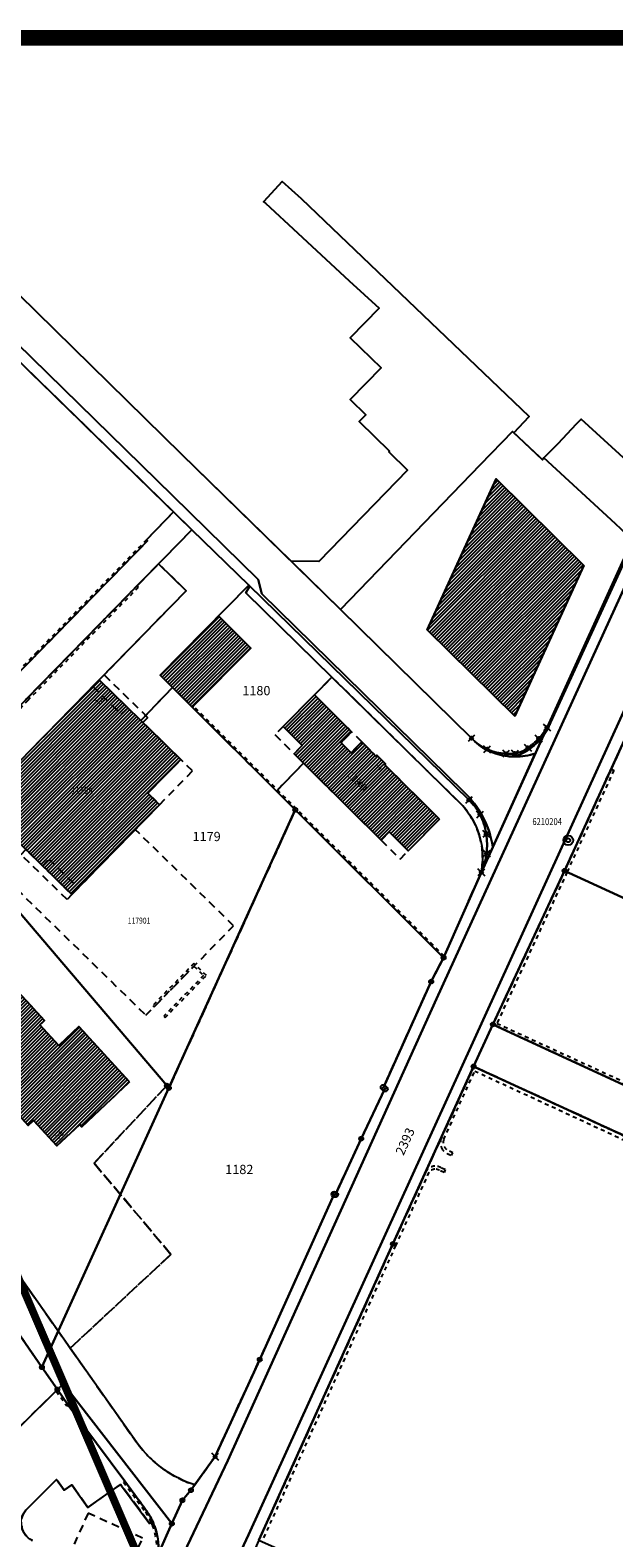
# Model space of a CAD drawing. Units: metres. Extents: x 2718815 to 2720167, y 1079425 to 1080582.
# Drawn here: x 2719837 to 2719913, y 1080386 to 1080582 of the extents above; entities that cross this region are included whole.
import ezdxf
from ezdxf.enums import TextEntityAlignment as Align

# ---------------------------------------------------------------- set-up
doc = ezdxf.new("R2010")
doc.units = ezdxf.units.M
for name, pattern in [('0200000000', [2, 1.5, -0.5]), ('0300000004', [1.7, 1, -0.7]), ('0300300000', [1, 0.5, -0.5])]:
    doc.linetypes.add(name, pattern=pattern)
for name, color, linetype in [('00_Perimetro_01Limite', 6, 'Continuous'), ('00_Perimetro_04Modello', 1, 'Continuous'), ('01132', 1, 'Continuous'), ('01139', 1, 'Continuous'), ('01211', 2, 'Continuous'), ('01219', 2, 'Continuous'), ('01219_tratt', 253, 'Continuous'), ('01221', 2, 'Continuous'), ('01225', 2, 'Continuous'), ('01231', 3, '0200000000'), ('01234', 3, '0200000000'), ('01311', 3, '0300000004'), ('01313', 3, '0300300000'), ('01321', 3, '0300000004'), ('01329', 3, 'Continuous'), ('01511', 6, 'Continuous'), ('01611', 7, 'Continuous'), ('01619', 7, 'Continuous'), ('01651', 6, 'Continuous'), ('01653', 6, 'Continuous'), ('01656', 6, 'Continuous'), ('01657', 6, 'Continuous'), ('01659_H', 1, 'Continuous')]:
    doc.layers.add(name, color=color, linetype=linetype)
doc.styles.add('EdSott', font='simplex.shx', dxfattribs={"width": 0.8, "oblique": 16, "height": 0.8})
doc.styles.add('Part', font='simplex.shx', dxfattribs={"height": 1.2})
doc.styles.add('PP', font='simplex.shx', dxfattribs={"width": 0.8, "oblique": 16, "height": 0.9})
doc.styles.add('Sub_A', font='simplex.shx', dxfattribs={"width": 0.8, "oblique": 16, "height": 0.9})
pattern_1 = [(45, (0, 0), (-0.224506403027, 0.224506403027), [])]

# ---------------------------------------------------------------- blocks, each defined once
blk = doc.blocks.new('LFP3BO')
for radius in [0.63, 0.262]:
    blk.add_circle((0, 0), radius)
blk = doc.blocks.new('GPBOL')
blk.add_circle((0, 0), 0.262)
blk = doc.blocks.new('GPKRZ')
for p, q in [((-0.147, 0.147), (-0.446, 0.446)), ((0.147, 0.147), (0.446, 0.446)), ((-0.147, -0.147), (-0.446, -0.446)), ((0.147, -0.147), (0.446, -0.446))]:
    blk.add_line(p, q)
blk.add_circle((0, 0), 0.21)
blk = doc.blocks.new('GPUV')
at = {"layer": '01657'}
blk.add_circle((0, 0), 0.03, dxfattribs=at)
at = {"layer": '01659_H'}
blk.add_circle((0, 0), 0.35, dxfattribs=at)
blk = doc.blocks.new('GPM')
blk.add_circle((0, 0), 0.368)

msp = doc.modelspace()

# ---------------------------------------------------------------- hatches: boundary and pattern name
at = {"layer": '01219_tratt'}
h = msp.add_hatch(dxfattribs=at)
h.set_pattern_fill('ANSI31', color=256, scale=0.1)
h.set_pattern_definition(pattern_1)
h.paths.add_polyline_path([(2719899.93, 1080492.7), (2719908.88, 1080512.22), (2719897.52, 1080523.45), (2719888.58, 1080503.9)])
h = msp.add_hatch(dxfattribs=at)
h.set_pattern_fill('ANSI31', color=256, scale=0.1)
h.set_pattern_definition(pattern_1)
h.paths.add_polyline_path([(2719858.18, 1080493.88), (2719865.74, 1080501.52), (2719861.6, 1080505.67), (2719859.45, 1080503.47), (2719854.03, 1080498.02), (2719855.62, 1080496.43)])
h = msp.add_hatch(dxfattribs=at)
h.set_pattern_fill('ANSI31', color=256, scale=0.1)
h.set_pattern_definition(pattern_1)
h.paths.add_polyline_path([(2719852.42, 1080482.74), (2719856.69, 1080487.09), (2719851.51, 1080492.17), (2719846.14, 1080497.41), (2719830.5, 1080481.43), (2719842.58, 1080469.62), (2719853.94, 1080481.25)])
h = msp.add_hatch(dxfattribs=at)
h.set_pattern_fill('ANSI31', color=256, scale=0.1)
h.set_pattern_definition(pattern_1)
h.paths.add_polyline_path([(2719890.18, 1080479.36), (2719883.1, 1080486.42), (2719883.2, 1080486.52), (2719882.07, 1080487.65), (2719881.96, 1080487.54), (2719880.13, 1080489.37), (2719878.75, 1080487.98), (2719877.43, 1080489.29), (2719878.81, 1080490.68), (2719874.01, 1080495.46), (2719869.95, 1080491.39), (2719872.42, 1080488.93), (2719871.35, 1080487.85), (2719872.58, 1080486.63), (2719882.62, 1080476.66), (2719883.69, 1080477.74), (2719886.15, 1080475.29)])
h = msp.add_hatch(dxfattribs=at)
h.set_pattern_fill('ANSI31', color=256, scale=0.1)
h.set_pattern_definition(pattern_1)
h.paths.add_polyline_path([(2719850.05, 1080445.34), (2719843.5, 1080452.52), (2719840.9, 1080450.05), (2719838.43, 1080452.72), (2719839.05, 1080453.32), (2719832.62, 1080460.26), (2719832.36, 1080460.52), (2719825.38, 1080454), (2719825.59, 1080453.83), (2719822.51, 1080451.07), (2719822.58, 1080450.81), (2719825.71, 1080447.62), (2719826.35, 1080448.21), (2719829.61, 1080444.74), (2719830.3, 1080445.46), (2719833.15, 1080442.37), (2719833.86, 1080443.07), (2719836.92, 1080439.7), (2719837.63, 1080440.37), (2719840.63, 1080437.09), (2719843.6, 1080439.83), (2719843.87, 1080439.55)])

# ---------------------------------------------------------------- linework, layer by layer
at = {"layer": '00_Perimetro_01Limite', "const_width": 2}
msp.add_lwpolyline([(2718821.94, 1080580.56), (2720164.47, 1080580.56), (2720164.47, 1079426.44), (2718821.93, 1079426.44)], close=True, dxfattribs=at)
at = {"layer": '00_Perimetro_04Modello', "const_width": 1}
msp.add_lwpolyline([(2719827.88, 1080438.09), (2719276.64, 1080201.12), (2719434.62, 1079833.64), (2719985.86, 1080070.6)], close=True, dxfattribs=at)
at = {"layer": '01211'}
for points in [[(2719899.93, 1080492.7), (2719908.88, 1080512.22), (2719897.52, 1080523.45), (2719888.58, 1080503.9)], [(2719858.18, 1080493.88), (2719865.74, 1080501.52), (2719861.6, 1080505.67), (2719859.45, 1080503.47), (2719854.03, 1080498.02), (2719855.62, 1080496.43)], [(2719852.42, 1080482.74), (2719856.69, 1080487.09), (2719851.51, 1080492.17), (2719846.14, 1080497.41), (2719830.5, 1080481.43), (2719842.58, 1080469.62), (2719853.94, 1080481.25)], [(2719890.18, 1080479.36), (2719883.1, 1080486.42), (2719883.2, 1080486.52), (2719882.07, 1080487.65), (2719881.96, 1080487.54), (2719880.13, 1080489.37), (2719878.75, 1080487.98), (2719877.43, 1080489.29), (2719878.81, 1080490.68), (2719874.01, 1080495.46), (2719869.95, 1080491.39), (2719872.42, 1080488.93), (2719871.35, 1080487.85), (2719872.58, 1080486.63), (2719882.62, 1080476.66), (2719883.69, 1080477.74), (2719886.15, 1080475.29)], [(2719850.05, 1080445.34), (2719843.5, 1080452.52), (2719840.9, 1080450.05), (2719838.43, 1080452.72), (2719839.05, 1080453.32), (2719832.62, 1080460.26), (2719832.36, 1080460.52), (2719825.38, 1080454), (2719825.59, 1080453.83), (2719822.51, 1080451.07), (2719822.58, 1080450.81), (2719825.71, 1080447.62), (2719826.35, 1080448.21), (2719829.61, 1080444.74), (2719830.3, 1080445.46), (2719833.15, 1080442.37), (2719833.86, 1080443.07), (2719836.92, 1080439.7), (2719837.63, 1080440.37), (2719840.63, 1080437.09), (2719843.6, 1080439.83), (2719843.87, 1080439.55)]]:
    msp.add_lwpolyline(points, close=True, dxfattribs=at)
at = {"layer": '01221'}
for points in [[(2719793.12, 1080580.56), (2719797.25, 1080576.54), (2719798.31, 1080575.49), (2719810.85, 1080563.2), (2719810.87, 1080562.76), (2719811.52, 1080562.11), (2719811.66, 1080562.19), (2719855.75, 1080519.16), (2719858.12, 1080516.85), (2719865.48, 1080509.67), (2719865.59, 1080509.49), (2719865.12, 1080508.69), (2719876.25, 1080497.77), (2719888.51, 1080485.74), (2719892.96, 1080481.36, -0.133939), (2719895.5, 1080476.67, -0.106113), (2719895.58, 1080472.42), (2719897.09, 1080475.76, 0.084227), (2719895.8, 1080479.69, 0.082559), (2719893.35, 1080482.9), (2719867.17, 1080508.55), (2719866.7, 1080510.43), (2719855.62, 1080521.3), (2719795.03, 1080580.56)], [(2719795.03, 1080580.56), (2719855.62, 1080521.3), (2719866.7, 1080510.43), (2719867.17, 1080508.55), (2719893.35, 1080482.9, -0.082559), (2719895.8, 1080479.69, -0.084227), (2719897.09, 1080475.76), (2719902.59, 1080487.89, -0.081193), (2719899.96, 1080487.47, -0.07799), (2719897.43, 1080487.88, -0.061545), (2719896.09, 1080488.44, -0.054594), (2719895.04, 1080489.2), (2719894.33, 1080489.86), (2719877.37, 1080506.54), (2719870.99, 1080512.77), (2719856.79, 1080526.66), (2719835.73, 1080547.31), (2719822.17, 1080560.6), (2719816.4, 1080566.26), (2719801.76, 1080580.56)], [(2719946.69, 1080580.56), (2719934.43, 1080553.52), (2719916.79, 1080515.16), (2719889.81, 1080456.09), (2719862.76, 1080396.31), (2719855.91, 1080381.86), (2719849.71, 1080368.29, -0.024166), (2719845.76, 1080360.79), (2719845.81, 1080360.82), (2719847.24, 1080362.47), (2719852.89, 1080359.08, -0.038365), (2719853.57, 1080360.65), (2719861.65, 1080378.55), (2719865.46, 1080386.71), (2719917.1, 1080500.08), (2719953.93, 1080580.56)], [(2719915.17, 1080515.05), (2719904.1, 1080490.85, -0.077236), (2719902.44, 1080488.93, -0.08778), (2719899.96, 1080487.47, 0.081193), (2719902.59, 1080487.89), (2719897.09, 1080475.76), (2719895.58, 1080472.42), (2719890.72, 1080461.43), (2719889.11, 1080458.34), (2719882.92, 1080444.64), (2719883.13, 1080444.44), (2719880.05, 1080437.99), (2719876.71, 1080430.75), (2719876.55, 1080430.79), (2719866.91, 1080409.39), (2719861.14, 1080396.82), (2719858.5, 1080393.16), (2719858, 1080392.47), (2719856.9, 1080391.17), (2719855.53, 1080388.14), (2719853.83, 1080384.36)], [(2719917.1, 1080500.08), (2719865.46, 1080386.71), (2719861.65, 1080378.55), (2719853.57, 1080360.65, 0.038365), (2719852.89, 1080359.08, 0.122012), (2719852.4, 1080353.75, 0.029331), (2719852.68, 1080352.47, 0.205497), (2719858.16, 1080345.61), (2719866.39, 1080341.35), (2719892.94, 1080327.63, -0.075103), (2719898.56, 1080323.32, -0.065888), (2719902.25, 1080318.32, -0.077639), (2719903.98, 1080313.63, -0.075855), (2719904.21, 1080308.75, -0.03297), (2719903.5, 1080303.26, -0.084609), (2719897.14, 1080287.2, -0.021931), (2719889.59, 1080274.87), (2719875.94, 1080254.38, 0.010345), (2719869.62, 1080244.09, 0.008402), (2719864.81, 1080235.55, 0.021395), (2719860.11, 1080226.01, 0.019394), (2719856.56, 1080217, 0.024349), (2719853.37, 1080206.56, 0.018629)]]:
    msp.add_lwpolyline(points, format="xyb", dxfattribs=at)
for points in [[(2719855.91, 1080381.86), (2719862.76, 1080396.31), (2719889.81, 1080456.09), (2719916.79, 1080515.16)], [(2719866.8, 1080385.98), (2719884.16, 1080424.37), (2719894.61, 1080447.34), (2719897.1, 1080452.79), (2719906.38, 1080472.69), (2719918.64, 1080499.43)], [(2719935.21, 1080435.18), (2719897.1, 1080452.79), (2719894.61, 1080447.34), (2719964.9, 1080415.07)]]:
    msp.add_lwpolyline(points, dxfattribs=at)
msp.add_lwpolyline([(2719842.38, 1080410.87), (2719813.9, 1080451.32), (2719810.95, 1080448.58), (2719817.25, 1080439.39), (2719823.01, 1080431.1), (2719838.71, 1080408.39), (2719840.71, 1080405.51), (2719842.11, 1080403.49), (2719849.44, 1080393.62), (2719852.14, 1080389.97, -0.052909), (2719853.05, 1080388.41, -0.016872), (2719853.27, 1080387.87, -0.10328), (2719853.79, 1080384.4), (2719853.83, 1080384.36), (2719855.53, 1080388.14), (2719856.9, 1080391.17), (2719858, 1080392.47), (2719858.5, 1080393.16, -0.072276), (2719854.65, 1080395.06, -0.086673), (2719850.97, 1080398.68)], format="xyb", close=True, dxfattribs=at)
at = {"layer": '01225'}
for points in [[(2719914.49, 1080525.74), (2719908.51, 1080531.19), (2719907.86, 1080530.51), (2719905.49, 1080527.96), (2719903.68, 1080526.16), (2719903.53, 1080525.91), (2719903.17, 1080526.25), (2719899.79, 1080529.42), (2719901.79, 1080531.5), (2719887.13, 1080545.54), (2719874.34, 1080557.77), (2719872.32, 1080559.71), (2719869.82, 1080561.94), (2719867.42, 1080559.34), (2719867.65, 1080559.13), (2719871.83, 1080555.28), (2719878.49, 1080549.08), (2719882.37, 1080545.56), (2719878.62, 1080541.72), (2719882.62, 1080537.82), (2719878.61, 1080533.71), (2719880.63, 1080531.74), (2719879.77, 1080530.86), (2719883.71, 1080527.02), (2719883.63, 1080526.95), (2719886.04, 1080524.58), (2719874.56, 1080512.74), (2719870.99, 1080512.77), (2719877.37, 1080506.54), (2719894.33, 1080489.86), (2719895.04, 1080489.2, 0.054594), (2719896.09, 1080488.44, 0.061545), (2719897.43, 1080487.88, 0.07799), (2719899.96, 1080487.47, 0.08778), (2719902.44, 1080488.93, 0.077236), (2719904.1, 1080490.85), (2719915.17, 1080515.05)], [(2719837.51, 1080385.95, -0.25398), (2719836.06, 1080387.87, -0.248435), (2719836.83, 1080390.09), (2719840.59, 1080393.86), (2719841.59, 1080392.46), (2719842.58, 1080393.16), (2719844.65, 1080390.25), (2719848.9, 1080393.23), (2719852.66, 1080388.18), (2719852.86, 1080388.32), (2719853.05, 1080388.41, 0.052909), (2719852.14, 1080389.97), (2719849.44, 1080393.62), (2719842.11, 1080403.49), (2719840.71, 1080405.51), (2719831.18, 1080396.1), (2719831.42, 1080395.85), (2719811.56, 1080376.78)]]:
    msp.add_lwpolyline(points, format="xyb", dxfattribs=at)
msp.add_lwpolyline([(2719899.93, 1080492.7), (2719888.58, 1080503.9), (2719897.52, 1080523.45), (2719908.88, 1080512.22)], close=True, dxfattribs=at)
msp.add_lwpolyline([(2719836.72, 1080494.94), (2719853.82, 1080512.45), (2719857.39, 1080508.96), (2719846.14, 1080497.41), (2719851.51, 1080492.17), (2719855.62, 1080496.43), (2719854.03, 1080498.02), (2719859.45, 1080503.47), (2719861.6, 1080505.67), (2719865.74, 1080501.52), (2719858.18, 1080493.88), (2719869.07, 1080483.02), (2719872.58, 1080486.63), (2719871.35, 1080487.85), (2719872.42, 1080488.93), (2719869.95, 1080491.39), (2719874.01, 1080495.46), (2719876.25, 1080497.77), (2719865.12, 1080508.69), (2719865.59, 1080509.49), (2719865.48, 1080509.67), (2719858.12, 1080516.85), (2719855.75, 1080519.16), (2719852.24, 1080515.55), (2719852.38, 1080515.42), (2719838.19, 1080500.87), (2719821.68, 1080483.97)], dxfattribs=at)
at = {"layer": '01231'}
msp.add_lwpolyline([(2719855.75, 1080519.16), (2719811.66, 1080562.19), (2719811.52, 1080562.11), (2719798.64, 1080550.93), (2719781.18, 1080536.3), (2719778.99, 1080534.46), (2719798.33, 1080511.55), (2719804.23, 1080504.58), (2719821.68, 1080483.97), (2719838.19, 1080500.87), (2719852.38, 1080515.42), (2719852.24, 1080515.55)], close=True, dxfattribs=at)
msp.add_lwpolyline([(2719876.71, 1080430.75), (2719880.05, 1080437.99), (2719883.13, 1080444.44), (2719882.92, 1080444.64), (2719889.11, 1080458.34), (2719890.72, 1080461.43), (2719871.51, 1080480.58), (2719855.15, 1080444.56), (2719854.89, 1080444.87), (2719845.47, 1080434.82), (2719855.42, 1080423.01), (2719842.38, 1080410.87), (2719850.97, 1080398.68, 0.086673), (2719854.65, 1080395.06, 0.072276), (2719858.5, 1080393.16), (2719861.14, 1080396.82), (2719866.91, 1080409.39), (2719876.55, 1080430.79)], format="xyb", close=True, dxfattribs=at)
at = {"layer": '01234'}
for points in [[(2719813.9, 1080451.32), (2719842.38, 1080410.87), (2719855.42, 1080423.01), (2719845.47, 1080434.82), (2719854.89, 1080444.87), (2719855.15, 1080444.56), (2719871.51, 1080480.58), (2719890.72, 1080461.43), (2719895.58, 1080472.42, 0.106113), (2719895.5, 1080476.67, 0.133939), (2719892.96, 1080481.36), (2719888.51, 1080485.74), (2719876.25, 1080497.77), (2719874.01, 1080495.46), (2719878.81, 1080490.68), (2719877.43, 1080489.29), (2719878.75, 1080487.98), (2719880.13, 1080489.37), (2719881.96, 1080487.54), (2719882.07, 1080487.65), (2719883.2, 1080486.52), (2719883.1, 1080486.42), (2719890.18, 1080479.36), (2719886.15, 1080475.29), (2719883.69, 1080477.74), (2719882.62, 1080476.66), (2719872.58, 1080486.63), (2719869.07, 1080483.02), (2719858.18, 1080493.88), (2719855.62, 1080496.43), (2719851.51, 1080492.17), (2719856.69, 1080487.09), (2719852.42, 1080482.74), (2719853.94, 1080481.25), (2719842.58, 1080469.62), (2719830.5, 1080481.43), (2719846.14, 1080497.41), (2719857.39, 1080508.96), (2719853.82, 1080512.45), (2719836.72, 1080494.94, 0.087499)], [(2719853.79, 1080384.4, 0.10328), (2719853.27, 1080387.87, 0.016872), (2719853.05, 1080388.41), (2719852.86, 1080388.32), (2719852.66, 1080388.18), (2719848.9, 1080393.23), (2719844.65, 1080390.25), (2719842.58, 1080393.16), (2719841.59, 1080392.46), (2719840.59, 1080393.86), (2719836.83, 1080390.09, 0.248435), (2719836.06, 1080387.87, 0.25398), (2719837.51, 1080385.95)]]:
    msp.add_lwpolyline(points, format="xyb", dxfattribs=at)
for points in [[(2719918.64, 1080499.43), (2719906.38, 1080472.69), (2719897.1, 1080452.79), (2719935.21, 1080435.18)], [(2719832.62, 1080460.26), (2719839.05, 1080453.32), (2719838.43, 1080452.72), (2719840.9, 1080450.05), (2719843.5, 1080452.52), (2719850.05, 1080445.34), (2719843.87, 1080439.55), (2719843.6, 1080439.83), (2719840.63, 1080437.09), (2719837.63, 1080440.37), (2719836.92, 1080439.7)], [(2719964.9, 1080415.07), (2719894.61, 1080447.34), (2719884.16, 1080424.37), (2719866.8, 1080385.98)], [(2719831.18, 1080396.1), (2719840.71, 1080405.51), (2719838.71, 1080408.39), (2719823.01, 1080431.1)]]:
    msp.add_lwpolyline(points, dxfattribs=at)
at = {"layer": '01311'}
for points in [[(2719846.14, 1080497.41), (2719846.77, 1080498.05), (2719852.41, 1080492.54), (2719851.78, 1080491.89)], [(2719845.31, 1080496.55), (2719848.98, 1080492.96), (2719849.82, 1080493.81)], [(2719842.58, 1080469.62), (2719841.96, 1080468.98), (2719836.01, 1080474.78), (2719836.64, 1080475.43)], [(2719838.77, 1080473.34), (2719839.61, 1080474.2), (2719843.42, 1080470.48)]]:
    msp.add_lwpolyline(points, dxfattribs=at)
at = {"layer": '01313'}
for points in [[(2719821.67, 1080483.95), (2719838.19, 1080500.87), (2719852.38, 1080515.42), (2719852.24, 1080515.55), (2719838.05, 1080501.01), (2719821.4, 1080483.96), (2719823.55, 1080481.43), (2719824.67, 1080480.11), (2719824.82, 1080480.24), (2719823.7, 1080481.55)], [(2719890.81, 1080461.62), (2719858.32, 1080494.02), (2719858.18, 1080493.88), (2719871.51, 1080480.58), (2719890.72, 1080461.43)], [(2719853.24, 1080455.07), (2719858.4, 1080460.34), (2719859.64, 1080459.12), (2719854.48, 1080453.85), (2719854.66, 1080453.68), (2719860, 1080459.12), (2719858.4, 1080460.69), (2719853.06, 1080455.25)], [(2719842.11, 1080403.49), (2719840.71, 1080405.51), (2719840.57, 1080405.29), (2719841.95, 1080403.38)]]:
    msp.add_lwpolyline(points, close=True, dxfattribs=at)
msp.add_lwpolyline([(2719836.9, 1080494.76), (2719851.2, 1080509.42), (2719851.02, 1080509.6), (2719836.72, 1080494.94, 0.087499), (2719834.83, 1080492.41, 0.092968), (2719833.89, 1080489.18), (2719834.14, 1080489.15, -0.092953), (2719835.05, 1080492.29, -0.08765)], format="xyb", close=True, dxfattribs=at)
msp.add_lwpolyline([(2719937.77, 1080440.58), (2719938.06, 1080440.44), (2719935.7, 1080435.42), (2719935.21, 1080435.18), (2719897.1, 1080452.79), (2719906.38, 1080472.69), (2719912.4, 1080485.87), (2719912.76, 1080485.71), (2719906.69, 1080472.51), (2719897.62, 1080452.93), (2719935.21, 1080435.63), (2719935.4, 1080435.72), (2719937.7, 1080440.61), (2719937.77, 1080440.58)], dxfattribs=at)
for points in [[(2719942.19, 1080424.84, -0.199429), (2719943.38, 1080423.39, -0.119664), (2719943.45, 1080422.23), (2719942.97, 1080420.91), (2719943.35, 1080420.77), (2719943.83, 1080422.12, 0.12353), (2719943.77, 1080423.51, 0.199067), (2719942.38, 1080425.2), (2719894.61, 1080447.34), (2719890.38, 1080438.03, 0.201749), (2719890.45, 1080436.8, 0.168381), (2719891.2, 1080436.07), (2719891.73, 1080435.81)], [(2719891.73, 1080435.81), (2719891.91, 1080436.17), (2719891.36, 1080436.44, -0.168536), (2719890.8, 1080436.98, -0.199543), (2719890.73, 1080437.9), (2719894.75, 1080446.76), (2719942.22, 1080424.83)], [(2719890.92, 1080434), (2719890.39, 1080434.22, 0.149419), (2719889.58, 1080434.44, 0.226732), (2719888.48, 1080433.86), (2719884.16, 1080424.37), (2719866.8, 1080385.98)], [(2719890.92, 1080434), (2719890.77, 1080433.63), (2719890.2, 1080433.86, 0.15949), (2719889.59, 1080434.04, 0.218129), (2719888.81, 1080433.66), (2719884.5, 1080424.14), (2719867.18, 1080385.8)], [(2719853.79, 1080384.4, 0.10328), (2719853.27, 1080387.87, 0.016872), (2719853.05, 1080388.41, 0.052909), (2719852.14, 1080389.97), (2719849.44, 1080393.62), (2719849.28, 1080393.51), (2719851.98, 1080389.85, -0.052899), (2719852.87, 1080388.32, -0.016876), (2719853.08, 1080387.8, -0.10216), (2719853.59, 1080384.45)]]:
    msp.add_lwpolyline(points, format="xyb", dxfattribs=at)
at = {"layer": '01321'}
for points in [[(2719872.42, 1080488.93), (2719869.95, 1080491.39), (2719868.88, 1080490.32), (2719871.35, 1080487.85)], [(2719878.75, 1080487.98), (2719880.13, 1080489.37), (2719878.81, 1080490.68), (2719877.43, 1080489.29)], [(2719853.94, 1080481.25), (2719858.2, 1080485.62), (2719856.69, 1080487.09), (2719852.42, 1080482.74)], [(2719886.15, 1080475.29), (2719883.69, 1080477.74), (2719882.62, 1080476.66), (2719885.09, 1080474.21)], [(2719845.5, 1080372.64), (2719851.75, 1080386.28), (2719844.7, 1080389.49), (2719842.09, 1080383.8), (2719840.16, 1080379.57), (2719839.48, 1080378.09), (2719838.22, 1080378.67), (2719837.38, 1080376.84), (2719840.2, 1080375.55), (2719840.01, 1080375.15)]]:
    msp.add_lwpolyline(points, close=True, dxfattribs=at)
msp.add_lwpolyline([(2719863.53, 1080465.57), (2719850.8, 1080478.03), (2719842.58, 1080469.62), (2719830.5, 1080481.43), (2719834.54, 1080485.54, -0.121089), (2719833.89, 1080489.18), (2719828.9, 1080484.07), (2719827.46, 1080485.45), (2719824.42, 1080482.32), (2719827.38, 1080478.21), (2719835.46, 1080470.3), (2719852.17, 1080453.98)], format="xyb", close=True, dxfattribs=at)
at = {"layer": '01511'}
for points in [[(2719918.64, 1080499.43), (2719906.38, 1080472.69), (2719897.1, 1080452.79), (2719894.61, 1080447.34), (2719884.16, 1080424.37), (2719866.8, 1080385.98), (2719859.13, 1080368.55), (2719857.62, 1080365.25), (2719881.26, 1080349.32), (2719885.6, 1080346.37), (2719887.48, 1080345.1), (2719908.92, 1080326.89), (2719912.66, 1080322.89), (2719918.76, 1080315.77)], [(2719866.8, 1080385.98), (2719884.16, 1080424.37), (2719894.61, 1080447.34), (2719897.1, 1080452.79), (2719906.38, 1080472.69), (2719918.64, 1080499.43)]]:
    msp.add_lwpolyline(points, dxfattribs=at)
at = {"layer": '01611'}
for points in [[(2719858.12, 1080516.85), (2719811.66, 1080562.19), (2719811.52, 1080562.11), (2719798.64, 1080550.93), (2719781.18, 1080536.3), (2719778.99, 1080534.46), (2719804.23, 1080504.58), (2719823.67, 1080481.62)], [(2719871.51, 1080480.58), (2719854.03, 1080498.02), (2719865.48, 1080509.67), (2719858.12, 1080516.85), (2719823.67, 1080481.62), (2719833.66, 1080469.82), (2719854.89, 1080444.87), (2719855.15, 1080444.56)], [(2719957.47, 1080462.28), (2719964.85, 1080478.08), (2719918.64, 1080499.43), (2719906.38, 1080472.69), (2719948.2, 1080453.46), (2719952.38, 1080451.48)], [(2719876.71, 1080430.75), (2719880.05, 1080437.99), (2719883.13, 1080444.44), (2719882.92, 1080444.64), (2719889.11, 1080458.34), (2719890.72, 1080461.43), (2719871.51, 1080480.58), (2719855.15, 1080444.56), (2719838.71, 1080408.39), (2719840.71, 1080405.51), (2719841.52, 1080406.26), (2719855.53, 1080388.14), (2719856.9, 1080391.17), (2719858, 1080392.47), (2719861.14, 1080396.82), (2719866.91, 1080409.39), (2719876.55, 1080430.79)], [(2719938.8, 1080433.53), (2719948.2, 1080453.46), (2719906.38, 1080472.69), (2719897.1, 1080452.79)], [(2719933.32, 1080347.16), (2719954.28, 1080392.16), (2719964.9, 1080415.07), (2719894.61, 1080447.34), (2719884.16, 1080424.37), (2719866.8, 1080385.98), (2719905.41, 1080368.79), (2719897.25, 1080354.68), (2719889.42, 1080346.84), (2719859.13, 1080368.55), (2719857.62, 1080365.25), (2719881.26, 1080349.32), (2719885.6, 1080346.37), (2719887.48, 1080345.1), (2719908.92, 1080326.89), (2719912.66, 1080322.89), (2719918.76, 1080315.77), (2719932.3, 1080344.96)]]:
    msp.add_lwpolyline(points, close=True, dxfattribs=at)
msp.add_lwpolyline([(2719811.66, 1080562.19), (2719858.12, 1080516.85), (2719865.48, 1080509.67), (2719893.99, 1080481.86, -0.083029), (2719895.44, 1080479.96, -0.090653), (2719896.23, 1080477.47, -0.071997), (2719896.28, 1080474.93, -0.071964), (2719895.61, 1080472.49), (2719904.11, 1080491.25, -0.051001), (2719903.04, 1080489.82, -0.052615), (2719901.64, 1080488.61, -0.119344), (2719899.96, 1080487.88, -0.072269), (2719898.82, 1080487.85, -0.097569), (2719896.35, 1080488.43, -0.09506), (2719894.33, 1080489.86), (2719877.37, 1080506.54), (2719856.79, 1080526.66), (2719835.73, 1080547.31)], format="xyb", dxfattribs=at)
for points in [[(2719904.11, 1080491.25), (2719915.19, 1080515.55), (2719912.97, 1080517.61), (2719903.68, 1080526.16), (2719903.53, 1080525.91), (2719899.62, 1080529.58), (2719895.44, 1080525.25), (2719877.37, 1080506.54), (2719894.33, 1080489.86, 0.09506), (2719896.35, 1080488.43, 0.097569), (2719898.82, 1080487.85, 0.072269), (2719899.96, 1080487.88, 0.119344), (2719901.64, 1080488.61, 0.052615), (2719903.04, 1080489.82, 0.051001)], [(2719893.99, 1080481.86), (2719865.48, 1080509.67), (2719854.03, 1080498.02), (2719871.51, 1080480.58), (2719890.72, 1080461.43), (2719895.61, 1080472.49, 0.071964), (2719896.28, 1080474.93, 0.071997), (2719896.23, 1080477.47, 0.090653), (2719895.44, 1080479.96, 0.083029)], [(2719838.71, 1080408.39), (2719855.15, 1080444.56), (2719854.89, 1080444.87), (2719833.66, 1080469.82), (2719833.53, 1080469.73), (2719823.95, 1080460.67), (2719806.32, 1080444.27), (2719812.27, 1080435.58), (2719817.35, 1080428.21), (2719821.34, 1080431.81, -0.056725), (2719822.08, 1080431.72, -0.082743), (2719823.01, 1080431.1)], [(2719838.71, 1080408.39), (2719823.01, 1080431.1, 0.082743), (2719822.08, 1080431.72, 0.056725), (2719821.34, 1080431.81), (2719817.35, 1080428.21), (2719814.73, 1080425.89), (2719813.63, 1080424.86), (2719814.07, 1080424.49), (2719815.87, 1080417.05), (2719806.08, 1080408.65), (2719807.11, 1080407.73), (2719807.04, 1080406.66), (2719817.91, 1080393.88), (2719825.06, 1080392.61), (2719827.72, 1080392.7), (2719830.55, 1080395.49), (2719840.71, 1080405.51)], [(2719852.07, 1080379.9), (2719852.84, 1080382.2), (2719853.83, 1080384.36), (2719855.53, 1080388.14), (2719841.52, 1080406.26), (2719840.71, 1080405.51), (2719830.55, 1080395.49), (2719827.72, 1080392.7), (2719825.44, 1080390.49), (2719821.73, 1080386.71), (2719817.93, 1080382.84), (2719812.41, 1080377.62), (2719811.66, 1080376.81), (2719831.77, 1080360.66), (2719833.86, 1080359.16, 0.074567), (2719836.21, 1080358.2, 0.073545), (2719838.7, 1080357.85, 0.091388), (2719840.98, 1080358.11, 0.054645), (2719842.28, 1080358.56), (2719843.16, 1080359.36), (2719844.58, 1080361.71), (2719847.42, 1080366.94), (2719850.39, 1080373.01)]]:
    msp.add_lwpolyline(points, format="xyb", close=True, dxfattribs=at)
for points in [[(2719915.19, 1080515.55), (2719904.11, 1080491.25), (2719895.61, 1080472.49), (2719890.72, 1080461.43), (2719889.11, 1080458.34), (2719882.92, 1080444.64), (2719883.13, 1080444.44), (2719880.05, 1080437.99), (2719876.71, 1080430.75), (2719876.55, 1080430.79), (2719866.91, 1080409.39), (2719861.14, 1080396.82), (2719858, 1080392.47), (2719856.9, 1080391.17), (2719855.53, 1080388.14), (2719853.83, 1080384.36)], [(2719866.8, 1080385.98), (2719884.16, 1080424.37), (2719894.61, 1080447.34), (2719897.1, 1080452.79), (2719906.38, 1080472.69), (2719918.64, 1080499.43)], [(2719938.8, 1080433.53), (2719897.1, 1080452.79), (2719894.61, 1080447.34), (2719964.9, 1080415.07)]]:
    msp.add_lwpolyline(points, dxfattribs=at)

# ---------------------------------------------------------------- block references
at = {"layer": '01132'}
msp.add_blockref('LFP3BO', (2719906.85, 1080476.64, 351.66), dxfattribs=at)
at = {"layer": '01651'}
msp.add_blockref('GPM', (2719841.52, 1080406.26, 1), dxfattribs=at)
at = {"layer": '01653'}
for p in [(2719871.51, 1080480.58, 1), (2719906.38, 1080472.69, 1), (2719890.72, 1080461.43, 1), (2719889.11, 1080458.34, 1), (2719897.1, 1080452.79, 1), (2719894.61, 1080447.34, 1), (2719854.89, 1080444.87, 1), (2719855.15, 1080444.56, 1), (2719880.05, 1080437.99, 1), (2719884.16, 1080424.37, 1), (2719838.71, 1080408.39, 1), (2719866.91, 1080409.39, 1), (2719840.71, 1080405.51, 1), (2719858, 1080392.47, 1), (2719856.9, 1080391.17, 1), (2719855.53, 1080388.14, 1)]:
    msp.add_blockref('GPBOL', p, dxfattribs=at)
at = {"layer": '01656'}
for p in [(2719894.33, 1080489.86, 1), (2719903.04, 1080489.82, 1), (2719904.11, 1080491.25, 1), (2719896.35, 1080488.43, 1), (2719898.82, 1080487.85, 1), (2719899.96, 1080487.88, 1), (2719901.64, 1080488.61, 1), (2719893.99, 1080481.86, 1), (2719895.44, 1080479.96, 1), (2719896.23, 1080477.47, 1), (2719896.28, 1080474.93, 1), (2719895.61, 1080472.49, 1), (2719861.14, 1080396.82, 1)]:
    msp.add_blockref('GPKRZ', p, dxfattribs=at)
at = {"layer": '01657'}
for p in [(2719882.92, 1080444.64, 1), (2719883.13, 1080444.44, 1), (2719876.55, 1080430.79, 1), (2719876.71, 1080430.75, 1)]:
    msp.add_blockref('GPUV', p, dxfattribs=at)

# ---------------------------------------------------------------- texts
at = {"layer": '01139', "style": 'PP', "oblique": 16, "width": 0.8}
msp.add_text('6210204', height=0.9, dxfattribs=at).set_placement((2719906.03, 1080478.61), align=Align.RIGHT)
at = {"layer": '01219', "style": 'Sub_A', "oblique": 16, "width": 0.8}
msp.add_text('1a', height=0.9, rotation=45.9, dxfattribs=at).set_placement((2719846.18, 1080495.46), align=Align.TOP_RIGHT)
msp.add_text('1', height=0.9, rotation=45, dxfattribs=at).set_placement((2719882.75, 1080486.03), align=Align.RIGHT)
msp.add_text('1180D', height=0.9, rotation=315, dxfattribs=at).set_placement((2719879.61, 1080484.24), align=Align.MIDDLE_CENTER)
msp.add_text('1179A', height=0.9, dxfattribs=at).set_placement((2719843.91, 1080483.11), align=Align.MIDDLE_CENTER)
msp.add_text('5a', height=0.9, rotation=41.94, dxfattribs=at).set_placement((2719840.8, 1080437.86))
at = {"layer": '01329', "style": 'EdSott', "oblique": 16, "width": 0.8}
msp.add_text('117901', height=0.8, dxfattribs=at).set_placement((2719851.29, 1080466.23), align=Align.MIDDLE_CENTER)
at = {"layer": '01619', "style": 'Part'}
for s, p in [('1180', (2719866.48, 1080496.02)), ('1179', (2719860.04, 1080477.13)), ('1182', (2719864.27, 1080434.01))]:
    msp.add_text(s, height=1.2, dxfattribs=at).set_placement(p, align=Align.MIDDLE_CENTER)
msp.add_text('2393', height=1.2, rotation=65.61, dxfattribs=at).set_placement((2719885.73, 1080437.64), align=Align.MIDDLE_CENTER)

doc.saveas('drawing.dxf')
